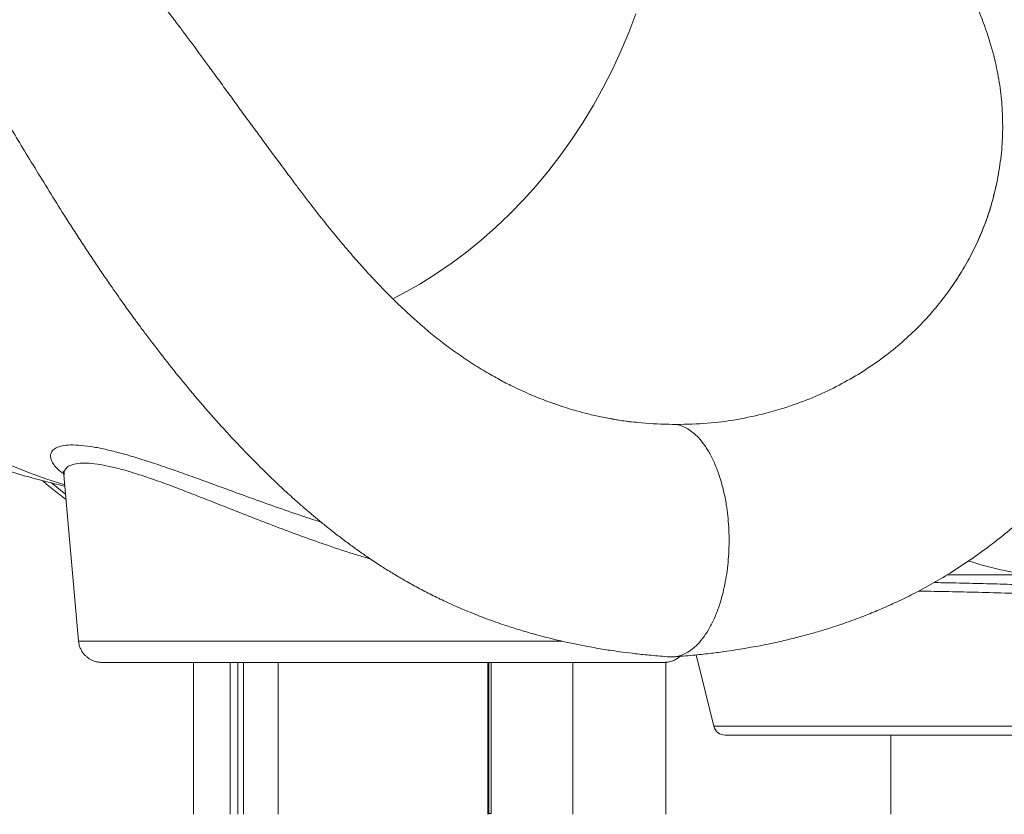
# Model space of a CAD drawing. Units: millimetres. Extents: x -13477 to 47289, y -12693 to 4574.
# Drawn here: x -1139 to -716, y 90 to 432 of the extents above; entities that cross this region are included whole.
import ezdxf

# ---------------------------------------------------------------- set-up
doc = ezdxf.new("R2010")
doc.units = ezdxf.units.MM

msp = doc.modelspace()

# ---------------------------------------------------------------- linework, layer by layer
at = {"color": 7, "linetype": 'Continuous', "lineweight": 15}
for p, q in [((-719.35, 361.06), (-718.97, 362.92)), ((-742.52, 311.56), (-740.38, 314.4)), ((-740.38, 314.4), (-740.38, 314.4)), ((-818.29, 262.65), (-810.29, 264.96)), ((-1119.91, 236.14), (-1113.66, 164.78)), ((-848.4, 158.85), (-840.76, 128.19)), ((-1064.23, 90.41), (-1064.23, 155.65)), ((-1048.5, 90.41), (-1048.5, 155.65)), ((-1045.31, 90.41), (-1045.31, 155.65)), ((-1042.84, 90.41), (-1042.84, 155.65)), ((-1027.87, 155.65), (-1027.87, 90.41)), ((-953.72, 155.65), (-940.29, 155.65)), ((-940.29, 155.65), (-939.37, 155.65)), ((-937.87, 90.41), (-937.87, 155.65)), ((-937.48, 90.41), (-937.48, 155.65)), ((-936.38, 90.82), (-936.38, 155.65)), ((-901.42, 155.65), (-901.42, 90.41)), ((-861.42, 90.41), (-861.42, 155.67)), ((-764.81, 124.4), (-764.81, 90.41)), ((-764.81, 124.4), (-764.81, 90.41)), ((-937.48, 90.82), (-936.38, 90.82))]:
    msp.add_line(p, q, dxfattribs=at)
at = {"color": 8, "linetype": 'Continuous', "lineweight": 15}
for p, q in [((-1119.89, 237.1), (-1119.88, 236.14)), ((-1119.18, 227.78), (-1125.28, 232.7)), ((-740.71, 193.19), (-703.61, 193.19)), ((-1103.7, 155.65), (-1103.57, 155.65)), ((-840.76, 128.19), (-615.07, 128.19))]:
    msp.add_line(p, q, dxfattribs=at)
at = {"color": 8, "linetype": 'Continuous', "lineweight": 15, "flags": 128}
for points in [[(-978.69, 311.75), (-974.09, 314.15), (-967.13, 318.1), (-960.29, 322.36), (-953.6, 326.93), (-947.07, 331.8), (-940.7, 336.96), (-934.51, 342.4), (-928.5, 348.12), (-922.69, 354.1), (-917.09, 360.33), (-911.7, 366.81), (-906.54, 373.53), (-901.61, 380.46), (-896.92, 387.61), (-892.48, 394.95), (-888.3, 402.49), (-884.38, 410.19), (-880.73, 418.06), (-877.35, 426.07), (-874.26, 434.22)], [(-1119.54, 231.94), (-1127.71, 234.53), (-1135.94, 237.51), (-1144.07, 240.82)], [(-1113.66, 164.78), (-1113.65, 164.78), (-1113.4, 164.78), (-1112.79, 164.78), (-1111.83, 164.78), (-1110.52, 164.78), (-1108.87, 164.78), (-1106.88, 164.78), (-1104.55, 164.78), (-1101.9, 164.78), (-1098.92, 164.78), (-1095.63, 164.78), (-1092.04, 164.78), (-1088.16, 164.78), (-1083.99, 164.78), (-1079.54, 164.78), (-1074.84, 164.78), (-1069.89, 164.78), (-1064.7, 164.78), (-1059.3, 164.78), (-1053.68, 164.78), (-1047.88, 164.78), (-1041.9, 164.78), (-1035.77, 164.78), (-1029.48, 164.78), (-1023.08, 164.78), (-1016.56, 164.78), (-1009.96, 164.78), (-1003.28, 164.78), (-996.55, 164.78), (-989.78, 164.78), (-982.99, 164.78), (-976.2, 164.78), (-969.43, 164.78), (-962.69, 164.78), (-956.01, 164.78), (-949.41, 164.78), (-942.89, 164.78), (-936.48, 164.78), (-930.19, 164.78), (-924.05, 164.78), (-918.06, 164.78)], [(-918.06, 164.78), (-912.25, 164.78), (-906.63, 164.78), (-906.07, 164.78)], [(-937.87, 155.65), (-935.53, 155.65), (-929.58, 155.65), (-923.79, 155.65), (-918.17, 155.65), (-912.74, 155.65), (-907.52, 155.65), (-902.51, 155.65), (-897.74, 155.65), (-893.22, 155.65), (-888.97, 155.65), (-884.99, 155.65), (-881.3, 155.65), (-877.9, 155.65), (-874.81, 155.65), (-872.04, 155.65), (-869.6, 155.65), (-867.49, 155.65), (-865.71, 155.65), (-864.28, 155.65), (-863.2, 155.65), (-862.47, 155.65), (-862.09, 155.65), (-862.03, 155.65)]]:
    msp.add_lwpolyline(points, dxfattribs=at)
at = {"color": 7, "linetype": 'Continuous', "lineweight": 15, "flags": 128}
for points in [[(-862.03, 155.65), (-862.06, 155.65), (-862.39, 155.65), (-863.07, 155.65), (-864.11, 155.65), (-865.49, 155.65), (-867.22, 155.65), (-869.29, 155.65), (-871.68, 155.65), (-874.41, 155.65), (-877.45, 155.65), (-880.81, 155.65), (-884.46, 155.65), (-888.4, 155.65), (-892.62, 155.65), (-897.1, 155.65), (-901.84, 155.65), (-906.81, 155.65), (-912, 155.65), (-917.4, 155.65), (-923, 155.65), (-928.77, 155.65), (-934.7, 155.65), (-940.77, 155.65), (-946.96, 155.65), (-953.26, 155.65), (-959.65, 155.65), (-966.1, 155.65), (-972.61, 155.65), (-979.14, 155.65), (-985.68, 155.65), (-992.22, 155.65), (-998.73, 155.65), (-1005.19, 155.65), (-1011.59, 155.65), (-1017.9, 155.65), (-1024.11, 155.65), (-1030.2, 155.65), (-1036.15, 155.65), (-1041.94, 155.65), (-1047.56, 155.65), (-1052.99, 155.65), (-1058.22, 155.65), (-1063.22, 155.65), (-1067.99, 155.65), (-1072.51, 155.65), (-1076.76, 155.65), (-1080.74, 155.65), (-1084.44, 155.65), (-1087.83, 155.65), (-1090.92, 155.65), (-1093.69, 155.65), (-1096.13, 155.65), (-1098.25, 155.65), (-1100.02, 155.65), (-1101.45, 155.65), (-1102.53, 155.65), (-1103.27, 155.65), (-1103.64, 155.65), (-1103.7, 155.65)], [(-932.83, 155.65), (-938.11, 155.65), (-943.56, 155.65), (-949.14, 155.65), (-954.83, 155.65), (-960.63, 155.65), (-966.51, 155.65), (-972.44, 155.65), (-978.41, 155.65), (-984.4, 155.65), (-990.38, 155.65), (-996.33, 155.65), (-1002.24, 155.65), (-1008.07, 155.65), (-1013.82, 155.65), (-1019.46, 155.65), (-1024.98, 155.65), (-1030.34, 155.65), (-1035.54, 155.65), (-1040.55, 155.65), (-1045.36, 155.65), (-1049.95, 155.65), (-1054.31, 155.65), (-1058.41, 155.65), (-1062.25, 155.65), (-1065.81, 155.65), (-1069.08, 155.65), (-1072.04, 155.65), (-1074.7, 155.65), (-1077.03, 155.65), (-1079.02, 155.65), (-1080.69, 155.65), (-1082, 155.65), (-1082.97, 155.65), (-1083.59, 155.65), (-1083.86, 155.65), (-1083.76, 155.65), (-1083.32, 155.65), (-1082.52, 155.65), (-1081.37, 155.65), (-1079.88, 155.65), (-1078.04, 155.65), (-1075.88, 155.65), (-1073.38, 155.65), (-1070.57, 155.65), (-1067.44, 155.65), (-1064.03, 155.65), (-1060.32, 155.65), (-1056.35, 155.65), (-1052.11, 155.65), (-1047.63, 155.65), (-1042.93, 155.65), (-1038.01, 155.65), (-1032.9, 155.65), (-1027.87, 155.65)], [(-1027.98, 155.65), (-1031.06, 155.65), (-1036.16, 155.65), (-1041.08, 155.65), (-1045.8, 155.65), (-1050.29, 155.65), (-1054.55, 155.65), (-1058.55, 155.65), (-1062.29, 155.65), (-1065.75, 155.65), (-1068.92, 155.65), (-1071.78, 155.65), (-1074.34, 155.65), (-1076.57, 155.65), (-1078.48, 155.65), (-1080.04, 155.65), (-1081.27, 155.65), (-1082.15, 155.65), (-1082.68, 155.65), (-1082.87, 155.65), (-1082.7, 155.65), (-1082.18, 155.65), (-1081.31, 155.65), (-1080.09, 155.65), (-1078.54, 155.65), (-1076.64, 155.65), (-1074.42, 155.65), (-1071.88, 155.65), (-1069.02, 155.65), (-1065.86, 155.65), (-1062.41, 155.65), (-1058.68, 155.65), (-1054.69, 155.65), (-1050.44, 155.65), (-1045.95, 155.65), (-1041.25, 155.65), (-1036.33, 155.65), (-1031.23, 155.65), (-1025.96, 155.65), (-1020.54, 155.65), (-1014.99, 155.65), (-1009.32, 155.65), (-1003.56, 155.65), (-997.73, 155.65), (-991.85, 155.65), (-985.93, 155.65), (-980, 155.65), (-974.09, 155.65), (-968.2, 155.65), (-962.37, 155.65)], [(-973.64, 155.65), (-977.57, 155.65), (-981.54, 155.65), (-985.52, 155.65), (-989.48, 155.65), (-993.39, 155.65), (-997.21, 155.65), (-1000.93, 155.65), (-1004.5, 155.65), (-1007.9, 155.65), (-1011.11, 155.65), (-1014.09, 155.65), (-1016.84, 155.65), (-1019.31, 155.65), (-1021.5, 155.65), (-1023.39, 155.65), (-1024.96, 155.65), (-1026.2, 155.65), (-1027.1, 155.65), (-1027.66, 155.65), (-1027.87, 155.65), (-1027.87, 155.65)], [(-1026.37, 155.65), (-1026.28, 155.65), (-1025.86, 155.65), (-1025.09, 155.65), (-1023.99, 155.65), (-1022.55, 155.65), (-1020.8, 155.65), (-1018.73, 155.65), (-1016.42, 155.65)], [(-937.87, 155.65), (-937.9, 155.65), (-938.22, 155.65), (-938.89, 155.65), (-939.91, 155.65), (-941.26, 155.65), (-942.94, 155.65), (-944.93, 155.65), (-947.22, 155.65), (-949.78, 155.65), (-952.61, 155.65), (-955.67, 155.65), (-958.95, 155.65), (-962.41, 155.65), (-966.03, 155.65), (-969.79, 155.65), (-973.64, 155.65)], [(-962.37, 155.65), (-956.61, 155.65), (-950.94, 155.65), (-945.38, 155.65), (-939.95, 155.65), (-934.68, 155.65), (-929.57, 155.65), (-924.65, 155.65), (-919.94, 155.65), (-915.44, 155.65), (-911.19, 155.65), (-907.18, 155.65), (-903.44, 155.65), (-899.98, 155.65), (-896.81, 155.65), (-893.95, 155.65), (-891.39, 155.65), (-889.16, 155.65), (-887.26, 155.65), (-885.69, 155.65), (-884.46, 155.65), (-883.58, 155.65), (-883.05, 155.65), (-882.87, 155.65), (-883.04, 155.65), (-883.56, 155.65), (-884.42, 155.65), (-885.64, 155.65), (-887.2, 155.65), (-889.09, 155.65), (-891.31, 155.65), (-893.85, 155.65), (-896.71, 155.65), (-899.87, 155.65), (-903.32, 155.65), (-907.05, 155.65), (-911.04, 155.65), (-915.29, 155.65), (-919.78, 155.65), (-924.48, 155.65), (-929.4, 155.65), (-934.5, 155.65), (-937.87, 155.65)], [(-937.87, 155.65), (-935.39, 155.65), (-930.19, 155.65), (-925.18, 155.65), (-920.37, 155.65), (-915.78, 155.65), (-911.42, 155.65), (-907.32, 155.65), (-903.48, 155.65), (-899.92, 155.65), (-896.65, 155.65), (-893.69, 155.65), (-891.04, 155.65), (-888.71, 155.65), (-886.71, 155.65), (-885.05, 155.65), (-883.73, 155.65), (-882.76, 155.65), (-882.14, 155.65), (-881.88, 155.65), (-881.97, 155.65), (-882.41, 155.65), (-883.21, 155.65), (-884.36, 155.65), (-885.85, 155.65), (-887.69, 155.65), (-889.86, 155.65), (-892.35, 155.65), (-895.17, 155.65), (-898.29, 155.65), (-901.71, 155.65), (-905.41, 155.65), (-909.39, 155.65), (-913.62, 155.65), (-918.1, 155.65), (-922.8, 155.65), (-927.72, 155.65), (-932.83, 155.65)]]:
    msp.add_lwpolyline(points, dxfattribs=at)
at = {"color": 8, "linetype": 'Continuous', "lineweight": 15}
msp.add_arc((-689.6, 324.54), 132.1, 251.6418, 263.9097, dxfattribs=at)
at = {"color": 7, "linetype": 'Continuous', "lineweight": 15}
msp.add_arc((-835.91, 129.4), 5, 194, 270, dxfattribs=at)
for points, knots in [([(-858.11, 158.01), (-855.32, 158.23), (-850.12, 158.63), (-842.89, 159.42), (-836.79, 160.19), (-831.79, 160.93), (-827.9, 161.56), (-824.4, 162.16), (-820.65, 162.86), (-815.97, 163.8), (-810.42, 165.03), (-804.24, 166.55), (-797.85, 168.28), (-790.71, 170.43), (-783.26, 172.92), (-775.74, 175.74), (-768.87, 178.56), (-762.11, 181.59), (-754.92, 185.11), (-747.23, 189.25), (-739.06, 194.08), (-730.47, 199.71), (-721.51, 206.2), (-712.32, 213.56), (-702.7, 222.08), (-692.94, 231.69), (-683.31, 242.3), (-674.32, 253.38), (-666.04, 264.84), (-658.55, 276.57), (-651.91, 288.46), (-647.03, 298.63), (-643.65, 306.69), (-641.5, 312.38), (-639.83, 317.24), (-638.56, 321.29), (-637.61, 324.57), (-636.96, 326.98), (-636.45, 328.98), (-635.95, 331.03), (-635.31, 333.82), (-634.23, 339.11), (-633.04, 346.44), (-632.14, 355.39), (-631.76, 363.9), (-631.84, 371.89), (-632.29, 379.5), (-633.09, 387.03), (-634.29, 394.82), (-636.12, 403.79), (-638.7, 413.57), (-642.11, 423.92), (-645.56, 432.69), (-648.76, 439.89), (-651.48, 445.52), (-654.25, 450.87), (-657.19, 456.2), (-660.44, 461.74), (-663.65, 466.91), (-666.65, 471.49), (-669.25, 475.28), (-671.66, 478.65), (-673.82, 481.57), (-675.8, 484.15), (-678, 486.93), (-680.71, 490.24), (-684.1, 494.19), (-687.98, 498.44), (-692.28, 502.86), (-696.92, 507.3), (-701.18, 511.07), (-704.99, 514.22), (-708.18, 516.72), (-711.23, 518.98), (-713.93, 520.88), (-716.33, 522.49), (-718.7, 524.01), (-721.25, 525.58), (-723.97, 527.17), (-726.73, 528.68), (-729.46, 530.1), (-732.37, 531.53), (-735.38, 532.9), (-737.95, 533.99), (-740.18, 534.88), (-742.31, 535.69), (-744.63, 536.52), (-746.82, 537.25), (-748.62, 537.81), (-750.16, 538.26), (-751.74, 538.71), (-753.65, 539.22), (-755.69, 539.72), (-757.54, 540.14), (-758.99, 540.44), (-760.22, 540.69), (-761.46, 540.95), (-763.02, 541.27), (-764.93, 541.66), (-767.24, 542.13), (-769.93, 542.67), (-773.01, 543.29), (-776.48, 543.99), (-780.34, 544.76), (-783.04, 545.3), (-784.46, 545.58)], [0, 0, 0, 0, 0.012667, 0.0236564, 0.0329706, 0.0406099, 0.0465738, 0.050858, 0.0566896, 0.0638572, 0.0724025, 0.0823366, 0.0925996, 0.1022089, 0.1159346, 0.1279565, 0.1382902, 0.1492283, 0.1612012, 0.1742522, 0.1884122, 0.2036961, 0.220076, 0.2375577, 0.255871, 0.2768879, 0.2979255, 0.3189621, 0.3398339, 0.3604163, 0.380699, 0.4006329, 0.4111947, 0.4204427, 0.4284043, 0.4347403, 0.4399728, 0.4441135, 0.4462372, 0.4493611, 0.4536849, 0.4592002, 0.4739239, 0.4877123, 0.500778, 0.5136563, 0.525281, 0.5368369, 0.5497389, 0.563295, 0.581508, 0.5997592, 0.6181449, 0.6297155, 0.640654, 0.6509583, 0.6616653, 0.6734229, 0.6859795, 0.6952905, 0.7038973, 0.7117903, 0.7186774, 0.7244923, 0.7303, 0.7389632, 0.7490269, 0.7604127, 0.7725648, 0.7852792, 0.7985469, 0.8066859, 0.8150822, 0.8230158, 0.8297073, 0.8351935, 0.8406689, 0.8468892, 0.8535497, 0.8601227, 0.8665096, 0.8731689, 0.8800888, 0.8862252, 0.8902312, 0.8949205, 0.9002947, 0.9053741, 0.9092098, 0.911961, 0.9152493, 0.9195921, 0.9245614, 0.928749, 0.9320453, 0.9345226, 0.9377721, 0.9417756, 0.9468604, 0.9530255, 0.9602675, 0.968586, 0.9779803, 0.9884512, 1, 1, 1, 1]), ([(-874.11, 258.73), (-875.46, 258.87), (-878.49, 259.18), (-883.54, 259.95), (-889.12, 261.01), (-894.62, 262.27), (-899.54, 263.58), (-903.87, 264.87), (-907.7, 266.12), (-911.43, 267.43), (-915.26, 268.88), (-919.3, 270.54), (-923.37, 272.34), (-927.87, 274.47), (-933.09, 277.15), (-939.29, 280.65), (-945.9, 284.77), (-952.5, 289.32), (-958.73, 294.02), (-964.48, 298.7), (-969.63, 303.2), (-974.2, 307.41), (-978.52, 311.57), (-982.78, 315.87), (-987.38, 320.71), (-992.22, 326.01), (-997.33, 331.84), (-1002.62, 338.1), (-1008, 344.74), (-1012.69, 350.71), (-1016.69, 355.93), (-1020.07, 360.41), (-1023.74, 365.3), (-1027.81, 370.78), (-1032.34, 376.9), (-1036.82, 383), (-1041.18, 388.96), (-1045.36, 394.68), (-1049.71, 400.64), (-1053.96, 406.46), (-1057.8, 411.71), (-1060.96, 416.01), (-1063.4, 419.32), (-1065.11, 421.63), (-1066.32, 423.26), (-1067.39, 424.69), (-1068.68, 426.43), (-1070.31, 428.62), (-1072.21, 431.15), (-1074.74, 434.51), (-1077.88, 438.65), (-1081.68, 443.6), (-1085.86, 448.98), (-1090.37, 454.68), (-1095.02, 460.46), (-1099.55, 465.95), (-1103.8, 471.01), (-1108.11, 476), (-1112.43, 480.87), (-1116.7, 485.54), (-1120.54, 489.59), (-1123.55, 492.67), (-1125.81, 494.91), (-1127.56, 496.63), (-1129.51, 498.51), (-1131.91, 500.76), (-1134.7, 503.31), (-1137.65, 505.92), (-1140.54, 508.39), (-1143.32, 510.68), (-1146.04, 512.83), (-1148.79, 514.94), (-1151.63, 517.02), (-1154.39, 518.97), (-1156.85, 520.64), (-1159.19, 522.16), (-1161.72, 523.75), (-1164.49, 525.41), (-1167.19, 526.95), (-1169.81, 528.37), (-1172.54, 529.79), (-1175.57, 531.26), (-1178.64, 532.66), (-1181.51, 533.88), (-1184.17, 534.94), (-1187.01, 536), (-1190.02, 537.04), (-1193.03, 537.98), (-1195.34, 538.64), (-1196.97, 539.07), (-1198.25, 539.4), (-1199.64, 539.74), (-1201.34, 540.13), (-1203.39, 540.56), (-1205.99, 541.11), (-1209.17, 541.78), (-1213, 542.58), (-1217.32, 543.48), (-1222.14, 544.48), (-1225.5, 545.17), (-1227.26, 545.54)], [0, 0, 0, 0, 0.009474, 0.02134, 0.033203, 0.044785, 0.05498, 0.063636, 0.071771, 0.079099, 0.087672, 0.097144, 0.106258, 0.114924, 0.127209, 0.141149, 0.156639, 0.172125, 0.186962, 0.200942, 0.214028, 0.225398, 0.235071, 0.246326, 0.257724, 0.270117, 0.283519, 0.297608, 0.312229, 0.32743, 0.336582, 0.345956, 0.356219, 0.367921, 0.381074, 0.395588, 0.407357, 0.419886, 0.433184, 0.447009, 0.459142, 0.469066, 0.476775, 0.482264, 0.485398, 0.488412, 0.492597, 0.497956, 0.504327, 0.51118, 0.522795, 0.535426, 0.549067, 0.564797, 0.581147, 0.596694, 0.611374, 0.625204, 0.641315, 0.656132, 0.669438, 0.680811, 0.686967, 0.692362, 0.698468, 0.706404, 0.716151, 0.725954, 0.735327, 0.744211, 0.752616, 0.761072, 0.769976, 0.778908, 0.786403, 0.79244, 0.800019, 0.808965, 0.816963, 0.823738, 0.831471, 0.840345, 0.849412, 0.857281, 0.86422, 0.871348, 0.880507, 0.888724, 0.895493, 0.89892, 0.902051, 0.906084, 0.911399, 0.918, 0.925883, 0.93703, 0.950017, 0.96484, 0.981499, 1, 1, 1, 1]), ([(-751.63, 472.24), (-749.26, 469.66), (-744.53, 464.51), (-738.09, 455.73), (-732.25, 446.24), (-727.17, 435.98), (-722.85, 425.03), (-720.82, 417.21), (-719.8, 413.3)], [0, 0, 0, 0, 0.167491, 0.334216, 0.499867, 0.666058, 0.832821, 1, 1, 1, 1]), ([(-1169, 425.71), (-1168.92, 425.59), (-1168.03, 424.37), (-1165.51, 420.78), (-1161.56, 414.97), (-1156.98, 407.92), (-1152.47, 400.78), (-1147.84, 393.3), (-1142.87, 385.18), (-1137.51, 376.36), (-1131.69, 366.82), (-1125.51, 356.76), (-1120, 347.96), (-1115.35, 340.68), (-1111.62, 334.94), (-1107.84, 329.22), (-1104.08, 323.64), (-1100.52, 318.44), (-1097.37, 313.94), (-1094.74, 310.22), (-1092.43, 306.99), (-1090.07, 303.74), (-1087.36, 300.05), (-1083.16, 294.42), (-1077.32, 286.8), (-1069.68, 277.21), (-1061.27, 267.15), (-1052.4, 257.06), (-1043.44, 247.43), (-1036.27, 240.15), (-1030.97, 234.98), (-1027.6, 231.78), (-1024.53, 228.92), (-1021.85, 226.49), (-1019.56, 224.44), (-1017.45, 222.59), (-1015.22, 220.65), (-1012.5, 218.34), (-1009.16, 215.57), (-1005.29, 212.47), (-1001.12, 209.24), (-996.83, 206.03), (-992.55, 202.95), (-987.95, 199.78), (-983.22, 196.67), (-978.31, 193.62), (-973.22, 190.62), (-967.77, 187.6), (-962, 184.61), (-956.45, 181.92), (-951.27, 179.57), (-946.7, 177.63), (-942.56, 175.96), (-938.88, 174.55), (-935.25, 173.23), (-930.77, 171.67), (-925.23, 169.88), (-918.9, 168.01), (-912.58, 166.32), (-906.48, 164.84), (-900.63, 163.57), (-895.61, 162.58), (-891.37, 161.82), (-887.85, 161.23), (-884.07, 160.64), (-879.61, 160.01), (-874.06, 159.32), (-867.36, 158.6), (-862.5, 158.22), (-859.88, 158.01)], [0, 0, 0, 0, 0.001371, 0.014132, 0.039833, 0.063889, 0.086145, 0.109506, 0.13377, 0.159539, 0.186596, 0.214646, 0.242344, 0.257654, 0.272841, 0.287929, 0.302938, 0.316907, 0.328979, 0.338547, 0.34639, 0.35467, 0.364499, 0.375911, 0.400063, 0.426469, 0.455311, 0.485375, 0.514471, 0.542304, 0.553536, 0.564211, 0.573656, 0.581827, 0.588716, 0.594405, 0.600846, 0.608857, 0.618941, 0.630761, 0.643321, 0.655574, 0.667534, 0.679221, 0.693026, 0.705708, 0.719264, 0.733875, 0.749015, 0.76446, 0.776822, 0.7887, 0.799101, 0.808011, 0.816347, 0.826282, 0.841388, 0.857458, 0.872907, 0.887742, 0.901955, 0.915486, 0.924215, 0.932633, 0.940981, 0.95154, 0.964889, 0.98104, 1, 1, 1, 1]), ([(-719.8, 413.3), (-719.14, 410.07), (-717.82, 403.64), (-716.82, 393.65), (-716.6, 383.51), (-717.21, 373.23), (-718.38, 366.36), (-718.97, 362.92)], [0, 0, 0, 0, 0.201673, 0.401937, 0.601365, 0.800528, 1, 1, 1, 1]), ([(-719.35, 361.06), (-720.34, 357.04), (-722.31, 349.01), (-726.42, 338.44), (-730.86, 329.37), (-735.26, 321.71), (-738.68, 316.84), (-740.38, 314.4)], [0, 0, 0, 0, 0.246328, 0.492645, 0.661714, 0.830925, 1, 1, 1, 1]), ([(-719.35, 361.06), (-719.99, 358.34), (-721.27, 352.9), (-723.94, 344.81), (-727.19, 336.81), (-731.03, 329.03), (-735.39, 321.52), (-738.71, 316.78), (-740.38, 314.4)], [0, 0, 0, 0, 0.166538, 0.333074, 0.501797, 0.670519, 0.834996, 1, 1, 1, 1]), ([(-742.52, 311.56), (-744.49, 309.13), (-748.48, 304.21), (-755.27, 297.25), (-762.76, 290.58), (-770.97, 284.26), (-776.92, 280.52), (-779.94, 278.63)], [0, 0, 0, 0, 0.189612, 0.384194, 0.583987, 0.789199, 1, 1, 1, 1]), ([(-779.94, 278.63), (-783.06, 276.85), (-789.4, 273.26), (-799.54, 268.67), (-806.67, 266.21), (-810.29, 264.96)], [0, 0, 0, 0, 0.3245394, 0.6578006, 1, 1, 1, 1]), ([(-856.85, 257.79), (-852.43, 257.9), (-843.64, 258.12), (-830.74, 259.76), (-822.42, 261.69), (-818.29, 262.65)], [0, 0, 0, 0, 0.337742, 0.671027, 1, 1, 1, 1]), ([(-856.85, 257.79), (-861.29, 257.92), (-870.12, 258.17), (-879.65, 259.19), (-884.68, 260.24), (-885.32, 260.38)], [0, 0, 0, 0, 0.469342, 0.932479, 1, 1, 1, 1]), ([(-1189.34, 254.47), (-1186.87, 253.4), (-1180.8, 250.79), (-1171.01, 246.98), (-1160.03, 243), (-1148.98, 239.35), (-1137.88, 236.02), (-1128.05, 233.33), (-1121.89, 231.88), (-1119.48, 231.31)], [0, 0, 0, 0, 0.110143, 0.269632, 0.428257, 0.586086, 0.743187, 0.899618, 1, 1, 1, 1]), ([(-856.85, 257.79), (-856.01, 257.59), (-854.35, 257.2), (-851.92, 255.98), (-849.61, 254.34), (-847.16, 252.03), (-844.66, 248.91), (-842.18, 244.85), (-839.99, 240.2), (-838.1, 235.03), (-836.55, 229.4), (-835.46, 223.88), (-834.76, 218.62), (-834.36, 213.73), (-834.2, 208.7), (-834.29, 203.62), (-834.64, 198.57), (-835.23, 193.68), (-836.04, 189), (-837.19, 184.07), (-838.73, 179.02), (-840.74, 174.01), (-843.05, 169.58), (-845.61, 165.77), (-848.4, 162.65), (-851.13, 160.45), (-853.74, 159.03), (-856.16, 158.24), (-858.22, 157.9), (-859.46, 158.03), (-859.88, 158.07)], [0, 0, 0, 0, 0.033133, 0.065648, 0.097686, 0.129368, 0.17121, 0.212781, 0.254226, 0.295671, 0.33724, 0.379084, 0.410766, 0.442803, 0.475318, 0.508453, 0.541588, 0.574102, 0.60614, 0.637822, 0.679664, 0.721236, 0.76268, 0.804124, 0.845694, 0.887538, 0.919219, 0.951257, 0.98377, 1, 1, 1, 1]), ([(-1120.34, 237.77), (-1120.33, 237.76), (-1120.32, 237.73), (-1120.17, 237.38), (-1119.99, 236.86), (-1119.95, 236.33), (-1119.94, 236.14)], [0, 0, 0, 0, 0.254397, 0.5361066, 0.837202, 1, 1, 1, 1]), ([(-1129.17, 233.71), (-1128.78, 233.37), (-1126.5, 231.4), (-1123.11, 228.68), (-1120.08, 226.42), (-1118.99, 225.61)], [0, 0, 0, 0, 0.117286, 0.681741, 1, 1, 1, 1]), ([(-1113.63, 164.77), (-1113.6, 164.41), (-1113.53, 163.51), (-1113.1, 162.13), (-1112.43, 160.7), (-1111.59, 159.46), (-1110.64, 158.41), (-1109.62, 157.56), (-1108.57, 156.89), (-1107.54, 156.4), (-1106.56, 156.05), (-1105.69, 155.84), (-1104.95, 155.72), (-1104.39, 155.67), (-1104.01, 155.66), (-1103.82, 155.65), (-1103.74, 155.65), (-1103.72, 155.65), (-1103.71, 155.65), (-1103.71, 155.65), (-1103.71, 155.65), (-1103.71, 155.65), (-1103.7, 155.65), (-1103.7, 155.65), (-1103.56, 155.65), (-1103.1, 155.65), (-1102.29, 155.65), (-1101.18, 155.65), (-1099.76, 155.65), (-1098.03, 155.65), (-1096, 155.65), (-1093.67, 155.65), (-1091.06, 155.65), (-1088.15, 155.65), (-1085.66, 155.65), (-1084.06, 155.65), (-1083.61, 155.65)], [0, 0, 0, 0, 0.01241, 0.031868, 0.05028, 0.06774, 0.08426, 0.099838, 0.11439, 0.12782, 0.139948, 0.150558, 0.159365, 0.166058, 0.170428, 0.172595, 0.17308, 0.173197, 0.17327, 0.173355, 0.173493, 0.173812, 0.174977, 0.183298, 0.248472, 0.320859, 0.393196, 0.46553, 0.537863, 0.610196, 0.682533, 0.754869, 0.827203, 0.899535, 0.971871, 1, 1, 1, 1]), ([(-882.07, 155.65), (-881.96, 155.65), (-880.68, 155.65), (-878.47, 155.65), (-875.47, 155.65), (-872.78, 155.65), (-870.37, 155.65), (-868.26, 155.65), (-866.44, 155.65), (-864.93, 155.65), (-863.73, 155.65), (-862.83, 155.65), (-862.26, 155.65), (-862.04, 155.65), (-862.04, 155.65), (-862.02, 155.65), (-862.03, 155.65), (-862.02, 155.65), (-862.02, 155.65), (-862.01, 155.65), (-861.98, 155.65), (-861.92, 155.65), (-861.7, 155.66), (-861.21, 155.68), (-860.41, 155.77), (-859.43, 155.98), (-858.17, 156.39), (-856.82, 157.08), (-855.81, 157.76), (-855.39, 158.19), (-855.34, 158.24)], [0, 0, 0, 0, 0.00723, 0.086562, 0.165896, 0.245224, 0.324559, 0.403888, 0.483221, 0.562552, 0.641886, 0.721217, 0.800551, 0.879884, 0.89972, 0.904744, 0.905587, 0.905771, 0.905873, 0.905977, 0.906149, 0.907045, 0.908306, 0.914632, 0.925797, 0.93924, 0.953426, 0.976751, 0.997308, 1, 1, 1, 1]), ([(-1065.27, 155.65), (-1063.75, 155.65), (-1060.69, 155.65), (-1055.85, 155.65), (-1050.83, 155.65), (-1046.43, 155.65), (-1043.69, 155.65), (-1042.73, 155.65)], [0, 0, 0, 0, 0.220279, 0.440583, 0.660884, 0.881183, 1, 1, 1, 1]), ([(-835.76, 124.4), (-835.78, 124.4), (-835.85, 124.4), (-834.62, 124.4), (-832.16, 124.4), (-828.44, 124.4), (-823.61, 124.4), (-817.75, 124.4), (-810.99, 124.4), (-803.48, 124.4), (-795.37, 124.4), (-786.87, 124.4), (-780.83, 124.4), (-777.86, 124.4)], [0, 0, 0, 0, 0.052929, 0.151198, 0.249994, 0.348787, 0.447055, 0.544291, 0.640016, 0.733794, 0.825254, 0.914069, 1, 1, 1, 1]), ([(-777.86, 124.4), (-774.8, 124.4), (-768.57, 124.4), (-758.55, 124.4), (-747.91, 124.4), (-736.72, 124.4), (-725.14, 124.4), (-713.33, 124.4), (-701.45, 124.4), (-689.71, 124.4), (-678.29, 124.4), (-668.57, 124.4), (-660.49, 124.4), (-653.9, 124.4), (-646.67, 124.4), (-639.06, 124.4), (-631.46, 124.4), (-624.79, 124.4), (-621.09, 124.4), (-619.27, 124.4)], [0, 0, 0, 0, 0.057282, 0.11649, 0.177464, 0.239977, 0.303791, 0.368612, 0.434124, 0.499983, 0.565842, 0.631356, 0.674573, 0.717471, 0.760021, 0.822539, 0.883508, 0.942719, 1, 1, 1, 1])]:
    msp.add_open_spline(points, degree=3, knots=knots, dxfattribs=at)
at = {"color": 8, "linetype": 'Continuous', "lineweight": 15}
for points, knots in [([(-1125.61, 245.16), (-1125.4, 245.66), (-1124.98, 246.67), (-1123.31, 247.86), (-1120.78, 248.7), (-1117.19, 249.09), (-1112.63, 248.93), (-1107.38, 248.23), (-1101.69, 247.08), (-1095.7, 245.57), (-1089.12, 243.67), (-1081.98, 241.4), (-1074.38, 238.82), (-1066.32, 235.96), (-1057.83, 232.88), (-1048.56, 229.48), (-1038.57, 225.84), (-1027.76, 221.98), (-1018.05, 218.61), (-1011.82, 216.59), (-1009.45, 215.83)], [0, 0, 0, 0, 0.053699, 0.107722, 0.167042, 0.226358, 0.287796, 0.349234, 0.401361, 0.453488, 0.506963, 0.560442, 0.613871, 0.667304, 0.721843, 0.776388, 0.837656, 0.898924, 0.961661, 1, 1, 1, 1]), ([(-1119.98, 236.58), (-1120.45, 236.91), (-1122.1, 238.05), (-1123.61, 239.67), (-1124.86, 241.39), (-1125.5, 242.73), (-1125.79, 244.01), (-1125.67, 244.78), (-1125.61, 245.16)], [0, 0, 0, 0, 0.105085, 0.365483, 0.523284, 0.681084, 0.840544, 1, 1, 1, 1]), ([(-988.35, 200.08), (-990.27, 200.63), (-996.33, 202.4), (-1005.94, 205.6), (-1017.11, 209.52), (-1027.69, 213.46), (-1038.07, 217.46), (-1047.67, 221.25), (-1056.42, 224.72), (-1064.42, 227.86), (-1072.13, 230.82), (-1079.36, 233.48), (-1086.03, 235.78), (-1092.19, 237.72), (-1097.89, 239.28), (-1103.25, 240.45), (-1108.07, 241.14), (-1112.28, 241.3), (-1115.64, 240.89), (-1117.98, 239.97), (-1119.43, 238.69), (-1119.73, 237.63), (-1119.89, 237.1)], [0, 0, 0, 0, 0.028581, 0.090354, 0.145442, 0.200531, 0.256939, 0.313347, 0.360902, 0.408459, 0.457011, 0.50556, 0.551493, 0.597424, 0.644625, 0.691822, 0.743946, 0.796072, 0.8503, 0.904533, 0.95211, 1, 1, 1, 1]), ([(-752.92, 186.25), (-751.15, 186.23), (-745.3, 186.14), (-735.05, 185.93), (-722.25, 185.63), (-713.65, 185.37), (-709.32, 185.24)], [0, 0, 0, 0, 0.125411, 0.412782, 0.70431, 1, 1, 1, 1]), ([(-629.48, 185.42), (-632.45, 185.61), (-638.42, 185.99), (-648.12, 186.53), (-658.33, 187.06), (-669.03, 187.56), (-680.12, 188.03), (-691.51, 188.46), (-703.11, 188.85), (-714.83, 189.21), (-726.56, 189.51), (-737.07, 189.75), (-743.57, 189.87), (-746.24, 189.91)], [0, 0, 0, 0, 0.092696, 0.185722, 0.279014, 0.372697, 0.466519, 0.560393, 0.654261, 0.748075, 0.841746, 0.935017, 1, 1, 1, 1])]:
    msp.add_open_spline(points, degree=3, knots=knots, dxfattribs=at)

doc.saveas('drawing.dxf')
